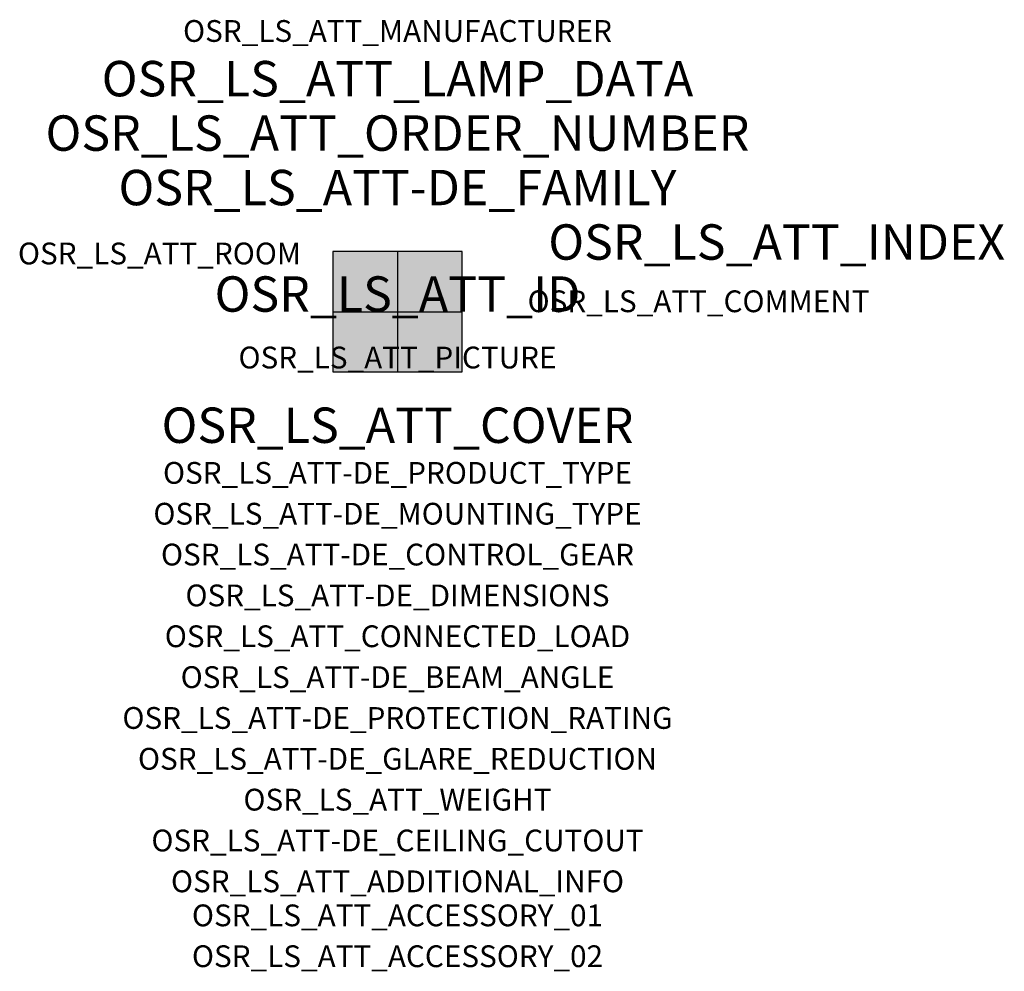
# Model space of a CAD drawing. Extents: x -1.39 to 2.23, y -2.42 to 1.07.
import ezdxf
from ezdxf.enums import TextEntityAlignment as Align

# ---------------------------------------------------------------- set-up
doc = ezdxf.new("R2010")
doc.units = 0
for name, color, linetype, true_color in [('osr_ls_att-de_beam_angle', 244, 'Continuous', 0xa02122), ('osr_ls_att-de_ceiling_cutout', 244, 'Continuous', 0xa02122), ('osr_ls_att-de_control_gear', 244, 'Continuous', 0xa02122), ('osr_ls_att-de_dimensions', 244, 'Continuous', 0xa02122), ('osr_ls_att-de_glare_reduction', 244, 'Continuous', 0xa02122), ('osr_ls_att-de_mounting_type', 244, 'Continuous', 0xa02122), ('osr_ls_att-de_product_type', 244, 'Continuous', 0xa02122), ('osr_ls_att-de_protection_rating', 244, 'Continuous', 0xa02122), ('osr_ls_att_accessory_01', 244, 'Continuous', 0xa02122), ('osr_ls_att_accessory_02', 244, 'Continuous', 0xa02122), ('osr_ls_att_additional_info', 244, 'Continuous', 0xa02122), ('osr_ls_att_comment', 244, 'Continuous', 0xa02122), ('osr_ls_att_connected_load', 244, 'Continuous', 0xa02122), ('osr_ls_att_cover', 244, 'Continuous', 0xa02122), ('osr_ls_att_id', 244, 'Continuous', 0xa02122), ('osr_ls_att_manufacturer', 244, 'Continuous', 0xa02122), ('osr_ls_att_picture', 244, 'Continuous', 0xa02122), ('osr_ls_att_room', 244, 'Continuous', 0xa02122), ('osr_ls_att_weight', 244, 'Continuous', 0xa02122)]:
    doc.layers.add(name, color=color, linetype=linetype, true_color=true_color)
for name, color, linetype in [('osr_ls_att-de_family', 7, 'Continuous'), ('osr_ls_att_index', 7, 'Continuous'), ('osr_ls_att_lamp_data', 7, 'Continuous'), ('osr_ls_att_order_number', 7, 'Continuous'), ('osr_ls_geo_contour', 7, 'Continuous'), ('osr_ls_geo_leo', 61, 'Continuous'), ('osr_ls_geo_snap', 61, 'Continuous')]:
    doc.layers.add(name, color=color, linetype=linetype)
doc.styles.add('osr_ls_txt_regular', font='txt')

msp = doc.modelspace()

# ---------------------------------------------------------------- hatches: boundary and pattern name
at = {"layer": 'osr_ls_geo_leo'}
msp.add_hatch(color=256, dxfattribs=at).paths.add_polyline_path([(-0.237, -0.221), (0.237, -0.221), (0.237, 0.221), (-0.237, 0.221)], flags=0)

# ---------------------------------------------------------------- linework, layer by layer
at = {"layer": 'osr_ls_geo_contour'}
msp.add_lwpolyline([(-0.237, -0.221), (0.237, -0.221), (0.237, 0.221), (-0.237, 0.221), (-0.237, -0.221)], close=True, dxfattribs=at)
at = {"layer": 'osr_ls_geo_snap'}
for p, q in [((0, 0.221), (0, -0.221)), ((-0.237, 0), (0.237, 0))]:
    msp.add_line(p, q, dxfattribs=at)

# ---------------------------------------------------------------- texts
at = {"layer": 'osr_ls_att-de_beam_angle', "style": 'osr_ls_txt_regular'}
msp.add_attdef('OSR_LS_ATT-DE_BEAM_ANGLE', text='eng strahlend', height=0.08, dxfattribs=at).set_placement((0, -1.3818), align=Align.CENTER)
at = {"layer": 'osr_ls_att-de_ceiling_cutout', "style": 'osr_ls_txt_regular'}
msp.add_attdef('OSR_LS_ATT-DE_CEILING_CUTOUT', text='', height=0.08, dxfattribs=at).set_placement((0, -1.9818), align=Align.CENTER)
at = {"layer": 'osr_ls_att-de_control_gear', "style": 'osr_ls_txt_regular'}
msp.add_attdef('OSR_LS_ATT-DE_CONTROL_GEAR', text='', height=0.08, dxfattribs=at).set_placement((0, -0.9318), align=Align.CENTER)
at = {"layer": 'osr_ls_att-de_dimensions', "style": 'osr_ls_txt_regular'}
msp.add_attdef('OSR_LS_ATT-DE_DIMENSIONS', text='L | B | H: 474 mm x 442 mm x 72 mm', height=0.08, dxfattribs=at).set_placement((0, -1.0818), align=Align.CENTER)
at = {"layer": 'osr_ls_att-de_family', "style": 'osr_ls_txt_regular'}
msp.add_attdef('OSR_LS_ATT-DE_FAMILY', text='Highbay 21', height=0.13, dxfattribs=at).set_placement((0, 0.391), align=Align.CENTER)
at = {"layer": 'osr_ls_att-de_glare_reduction', "style": 'osr_ls_txt_regular'}
msp.add_attdef('OSR_LS_ATT-DE_GLARE_REDUCTION', text='', height=0.08, dxfattribs=at).set_placement((0, -1.6818), align=Align.CENTER)
at = {"layer": 'osr_ls_att-de_mounting_type', "style": 'osr_ls_txt_regular'}
msp.add_attdef('OSR_LS_ATT-DE_MOUNTING_TYPE', text='abgehängte Montage', height=0.08, dxfattribs=at).set_placement((0, -0.7818), align=Align.CENTER)
at = {"layer": 'osr_ls_att-de_product_type', "style": 'osr_ls_txt_regular'}
msp.add_attdef('OSR_LS_ATT-DE_PRODUCT_TYPE', text='Hallenleuchte', height=0.08, dxfattribs=at).set_placement((0, -0.6318), align=Align.CENTER)
at = {"layer": 'osr_ls_att-de_protection_rating', "style": 'osr_ls_txt_regular'}
msp.add_attdef('OSR_LS_ATT-DE_PROTECTION_RATING', text='IP66', height=0.08, dxfattribs=at).set_placement((0, -1.5318), align=Align.CENTER)
at = {"layer": 'osr_ls_att_accessory_01', "style": 'osr_ls_txt_regular'}
msp.add_attdef('OSR_LS_ATT_ACCESSORY_01', text='', height=0.08, dxfattribs=at).set_placement((0, -2.2818), align=Align.BOTTOM_CENTER)
at = {"layer": 'osr_ls_att_accessory_02', "style": 'osr_ls_txt_regular'}
msp.add_attdef('OSR_LS_ATT_ACCESSORY_02', text='', height=0.08, dxfattribs=at).set_placement((0, -2.4318), align=Align.BOTTOM_CENTER)
at = {"layer": 'osr_ls_att_additional_info', "style": 'osr_ls_txt_regular'}
msp.add_attdef('OSR_LS_ATT_ADDITIONAL_INFO', text='', height=0.08, dxfattribs=at).set_placement((0, -2.1318), align=Align.CENTER)
at = {"layer": 'osr_ls_att_comment', "style": 'osr_ls_txt_regular'}
msp.add_attdef('OSR_LS_ATT_COMMENT', text='', height=0.08, dxfattribs=at).set_placement((0.4779, 0.0783), align=Align.TOP_LEFT)
at = {"layer": 'osr_ls_att_connected_load', "style": 'osr_ls_txt_regular'}
msp.add_attdef('OSR_LS_ATT_CONNECTED_LOAD', text='22.3 W', height=0.08, dxfattribs=at).set_placement((0, -1.2318), align=Align.CENTER)
at = {"layer": 'osr_ls_att_cover', "style": 'osr_ls_txt_regular'}
msp.add_attdef('OSR_LS_ATT_COVER', text='', height=0.13, dxfattribs=at).set_placement((0, -0.4818), align=Align.CENTER)
at = {"layer": 'osr_ls_att_id', "lineweight": 50, "style": 'osr_ls_txt_regular', "flags": 3}
msp.add_attdef('OSR_LS_ATT_ID', text='59724_46', height=0.13, dxfattribs=at).set_placement((0, 0), align=Align.CENTER)
at = {"layer": 'osr_ls_att_index', "color": 7, "lineweight": 50, "style": 'osr_ls_txt_regular'}
msp.add_attdef('OSR_LS_ATT_INDEX', (0.554, 0.191), '***', height=0.13, dxfattribs=at)
at = {"layer": 'osr_ls_att_lamp_data', "style": 'osr_ls_txt_regular'}
msp.add_attdef('OSR_LS_ATT_LAMP_DATA', text='1 x LED 4000K | CRI >= 80 4160 lm', height=0.13, dxfattribs=at).set_placement((0, 0.791), align=Align.CENTER)
at = {"layer": 'osr_ls_att_manufacturer', "style": 'osr_ls_txt_regular'}
msp.add_attdef('OSR_LS_ATT_MANUFACTURER', text='Siteco', height=0.08, dxfattribs=at).set_placement((0, 0.991), align=Align.CENTER)
at = {"layer": 'osr_ls_att_order_number', "style": 'osr_ls_txt_regular'}
msp.add_attdef('OSR_LS_ATT_ORDER_NUMBER', text='52HN11DA4LDA', height=0.13, dxfattribs=at).set_placement((0, 0.591), align=Align.CENTER)
at = {"layer": 'osr_ls_att_picture', "style": 'osr_ls_txt_regular', "flags": 1}
msp.add_attdef('OSR_LS_ATT_PICTURE', text='52HN11DA4LDA.jpg', height=0.08, dxfattribs=at).set_placement((0, -0.2082), align=Align.CENTER)
at = {"layer": 'osr_ls_att_room', "style": 'osr_ls_txt_regular'}
msp.add_attdef('OSR_LS_ATT_ROOM', text='', height=0.08, dxfattribs=at).set_placement((-0.8744, 0.1739), align=Align.CENTER)
at = {"layer": 'osr_ls_att_weight', "style": 'osr_ls_txt_regular'}
msp.add_attdef('OSR_LS_ATT_WEIGHT', text='3.67 kg', height=0.08, dxfattribs=at).set_placement((0, -1.8318), align=Align.CENTER)

doc.saveas('drawing.dxf')
